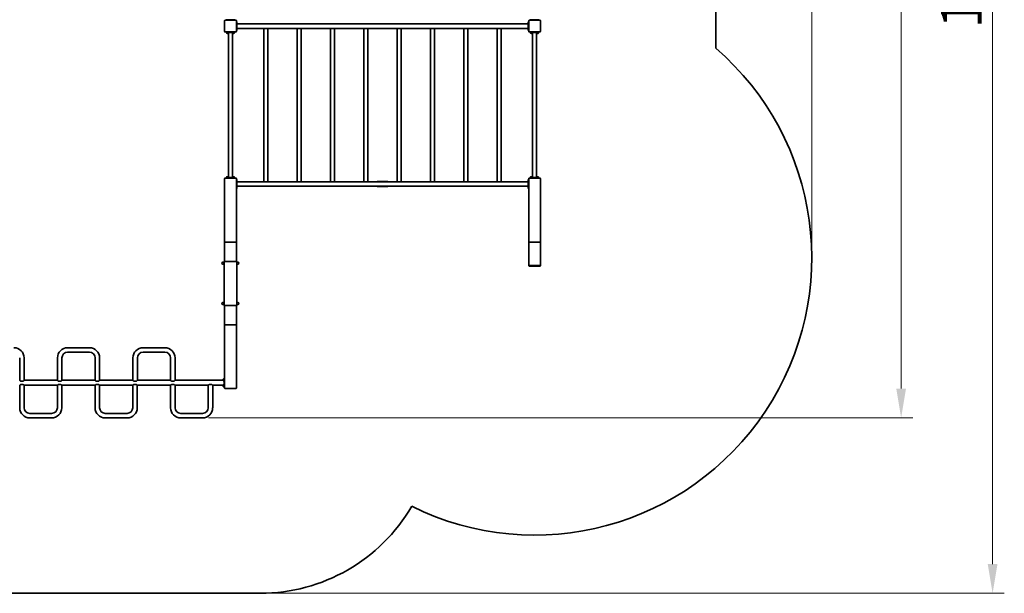
# Model space of a CAD drawing. Units: millimetres. Extents: x 32052 to 45022, y -560 to 17671.
# Drawn here: x 36603 to 45022, y -560 to 4345 of the extents above; entities that cross this region are included whole.
import ezdxf

# ---------------------------------------------------------------- set-up
doc = ezdxf.new("R2010")
doc.units = ezdxf.units.MM
doc.header["$LTSCALE"] = 100
doc.layers.add('Dimension (ISO)', color=161, linetype='Continuous', lineweight=18)
doc.layers.add('Visible (ISO)', color=7, linetype='Continuous', lineweight=35)
doc.styles.add('Label Text (ISO)', font='tahoma.ttf')
doc.dimstyles.new('Default (ISO)', dxfattribs={"dimscale": 100, "dimtxt": 3.5, "dimasz": 2.5, "dimexe": 1, "dimexo": 0.5, "dimgap": 0.762, "dimtad": 1, "dimtoh": 1, "dimrnd": 1e-08, "dimtxsty": 'Label Text (ISO)', "dimcen": 0.09, "dimdle": 10, "dimclrd": 256, "dimclre": 256, "dimclrt": 256, "dimadec": 0, "dimazin": 2, "dimtfac": 0.714286, "dimtmove": 0, "dimatfit": 3, "dimfxl": 0, "dimtolj": 1, "dimtzin": 0, "dimlwd": -1, "dimlwe": -1, "dimarcsym": 0})

# ---------------------------------------------------------------- blocks, each defined once
blk = doc.blocks.new('*D19')
at = {"layer": 'Defpoints', "color": 0}
for p in [(41141.2, 8923.7), (44139.4, 8923.7), (38165.8, 940.5)]:
    blk.add_point(p, dxfattribs=at)
at = {"layer": 'Dimension (ISO)'}
for p, q in [((41191.2, 8923.7), (44239.4, 8923.7)), ((44139.4, 1190.5), (44139.4, 8673.7)), ((38215.8, 940.5), (44239.4, 940.5))]:
    blk.add_line(p, q, dxfattribs=at)
for points in [[(44097.8, 8673.7), (44181.1, 8673.7), (44139.4, 8923.7)], [(44097.8, 1190.5), (44181.1, 1190.5), (44139.4, 940.5)]]:
    blk.add_solid(points, dxfattribs=at)
at = {"layer": 'Dimension (ISO)', "insert": (43697.3, 4926.4), "char_height": 350, "attachment_point": 2, "rotation": 90, "style": 'Label Text (ISO)'}
blk.add_mtext('\\A1;7983', dxfattribs=at)
blk = doc.blocks.new('*D20')
at = {"layer": 'Defpoints', "color": 0}
for p in [(41231.2, 10423.7), (38659.9, -559.5), (44921.7, -559.5)]:
    blk.add_point(p, dxfattribs=at)
at = {"layer": 'Dimension (ISO)'}
for p, q in [((41281.2, 10423.7), (45021.7, 10423.7)), ((44921.7, 10173.7), (44921.7, -309.5)), ((38709.9, -559.5), (45021.7, -559.5))]:
    blk.add_line(p, q, dxfattribs=at)
for points in [[(44880, 10173.7), (44963.3, 10173.7), (44921.7, 10423.7)], [(44880, -309.5), (44963.3, -309.5), (44921.7, -559.5)]]:
    blk.add_solid(points, dxfattribs=at)
at = {"layer": 'Dimension (ISO)', "insert": (44479.5, 4932.1), "char_height": 350, "attachment_point": 2, "rotation": 90, "style": 'Label Text (ISO)'}
blk.add_mtext('\\A1;10983', dxfattribs=at)
blk = doc.blocks.new('*D22')
at = {"layer": 'Defpoints', "color": 0}
for p in [(43375.3, 11709), (32189.8, 6179.4), (43375.3, 2309)]:
    blk.add_point(p, dxfattribs=at)
at = {"layer": 'Dimension (ISO)'}
for p, q in [((32189.8, 6229.4), (32189.8, 11809)), ((43375.3, 2359), (43375.3, 11809)), ((32439.8, 11709), (43125.3, 11709))]:
    blk.add_line(p, q, dxfattribs=at)
for points in [[(32439.8, 11750.7), (32439.8, 11667.4), (32189.8, 11709)], [(43125.3, 11750.7), (43125.3, 11667.4), (43375.3, 11709)]]:
    blk.add_solid(points, dxfattribs=at)
at = {"layer": 'Dimension (ISO)', "insert": (37782.6, 12151.2), "char_height": 350, "attachment_point": 2, "style": 'Label Text (ISO)'}
blk.add_mtext('\\A1;11186', dxfattribs=at)
blk = doc.blocks.new('88008_Street-workout-8')
at = {"layer": 'Visible (ISO)'}
for p, q in [((4133.2, 2304.4), (4133.2, -1138.5)), ((-66.9, -903), (-66.9, -997)), ((30.2, -900), (-63.8, -900)), ((-54.4, -895), (-44.4, -895)), ((-54.4, -895), (-54.4, -900)), ((10.6, -895), (-44.4, -895)), ((-0.9, -895), (-0.9, -892.8)), ((10.6, -895), (20.6, -895)), ((20.6, -900), (20.6, -895)), ((33.2, -997), (33.2, -903)), ((38.1, -912.5), (33.2, -912.5)), ((38.1, -912.5), (38.1, -922.5)), ((38.1, -977.5), (38.1, -922.5)), ((2533.2, -912.5), (2528.2, -912.5)), ((2528.2, -922.5), (2528.2, -912.5)), ((2528.2, -922.5), (2528.2, -977.5)), ((2533.2, -903), (2533.2, -997)), ((2630.2, -900), (2536.2, -900)), ((2545.7, -895), (2555.7, -895)), ((2545.7, -895), (2545.7, -900)), ((2610.7, -895), (2555.7, -895)), ((2610.7, -895), (2620.7, -895)), ((2620.7, -900), (2620.7, -895)), ((2633.2, -997), (2633.2, -903)), ((-63.8, -1000), (30.2, -1000)), ((-54.4, -1000), (-54.4, -1005)), ((-44.4, -1005), (-54.4, -1005)), ((-50.9, -1005.8), (-50.9, -1007.2)), ((-50.7, -1007.2), (-50.9, -1007.2)), ((-50.9, -1007.2), (-50.9, -1007.2)), ((-32.8, -1007.2), (-50.7, -1007.2)), ((-50.6, -1008.7), (-50.6, -1007.2)), ((-44.4, -1005), (10.6, -1005)), ((-33.1, -1008.7), (-33.1, -1007.2)), ((-32.8, -1005), (-32.8, -1007.2)), ((-0.9, -1005.8), (-0.9, -1007.2)), ((-0.7, -1007.2), (-0.9, -1007.2)), ((-0.9, -1007.2), (-0.9, -1007.2)), ((17.2, -1007.2), (-0.7, -1007.2)), ((-0.6, -1008.7), (-0.6, -1007.2)), ((20.6, -1005), (10.6, -1005)), ((16.9, -1008.7), (16.9, -1007.2)), ((17.2, -1005), (17.2, -1007.2)), ((20.6, -1005), (20.6, -1000)), ((33.2, -987.5), (38.1, -987.5)), ((2528.2, -931), (38.1, -931)), ((268.8, -969), (38.1, -969)), ((38.1, -977.5), (38.1, -987.5)), ((268.8, -969), (302.5, -969)), ((268.8, -969), (268.8, -2281)), ((553.8, -969), (302.5, -969)), ((302.5, -969), (302.5, -2281)), ((553.8, -969), (587.5, -969)), ((553.8, -969), (553.8, -2281)), ((838.8, -969), (587.5, -969)), ((587.5, -969), (587.5, -2281)), ((838.8, -969), (872.5, -969)), ((838.8, -969), (838.8, -2281)), ((1123.8, -969), (872.5, -969)), ((872.5, -969), (872.5, -2281)), ((1123.8, -969), (1157.5, -969)), ((1123.8, -969), (1123.8, -2281)), ((1408.8, -969), (1157.5, -969)), ((1157.5, -969), (1157.5, -2281)), ((1408.8, -969), (1442.5, -969)), ((1408.8, -969), (1408.8, -2281)), ((1693.8, -969), (1442.5, -969)), ((1442.5, -969), (1442.5, -2281)), ((1693.8, -969), (1727.5, -969)), ((1693.8, -969), (1693.8, -2281)), ((1978.8, -969), (1727.5, -969)), ((1727.5, -969), (1727.5, -2281)), ((1978.8, -969), (2012.5, -969)), ((1978.8, -969), (1978.8, -2281)), ((2263.8, -969), (2012.5, -969)), ((2012.5, -969), (2012.5, -2281)), ((2263.8, -969), (2297.5, -969)), ((2263.8, -969), (2263.8, -2281)), ((2528.2, -969), (2297.5, -969)), ((2297.5, -969), (2297.5, -2281)), ((2528.2, -987.5), (2528.2, -977.5)), ((2528.2, -987.5), (2533.2, -987.5)), ((2536.2, -1000), (2630.2, -1000)), ((2543.2, -1000), (2543.2, -1005)), ((2553.2, -1005), (2543.2, -1005)), ((2549.1, -1005.8), (2549.1, -1007.2)), ((2549.3, -1007.2), (2549.1, -1007.2)), ((2549.1, -1007.2), (2549.1, -1007.2)), ((2567.2, -1007.2), (2549.3, -1007.2)), ((2549.4, -1008.7), (2549.4, -1007.2)), ((2553.2, -1005), (2613.2, -1005)), ((2566.9, -1008.7), (2566.9, -1007.2)), ((2567.2, -1005), (2567.2, -1007.2)), ((2599.1, -1005.8), (2599.1, -1007.2)), ((2599.3, -1007.2), (2599.1, -1007.2)), ((2599.1, -1007.2), (2599.1, -1007.2)), ((2617.2, -1007.2), (2599.3, -1007.2)), ((2599.4, -1008.7), (2599.4, -1007.2)), ((2623.2, -1005), (2613.2, -1005)), ((2616.9, -1008.7), (2616.9, -1007.2)), ((2617.2, -1005), (2617.2, -1007.2)), ((2623.2, -1005), (2623.2, -1000)), ((-37.2, -1012.7), (-46.6, -1012.7)), ((-33.7, -1010.8), (-33.7, -2239.2)), ((0, -1010.8), (0, -2239.2)), ((12.9, -1012.7), (3.5, -1012.7)), ((2562.9, -1012.7), (2553.5, -1012.7)), ((2566.3, -1010.8), (2566.3, -2239.2)), ((2600, -1010.8), (2600, -2239.2)), ((2612.9, -1012.7), (2603.5, -1012.7)), ((-66.9, -2255), (-66.9, -2798.7)), ((-61.9, -2250), (28.1, -2250)), ((28.1, -2250), (-61.9, -2250)), ((-54.4, -2245), (-44.4, -2245)), ((-54.4, -2245), (-54.4, -2250)), ((-50.9, -2242.8), (-33, -2242.8)), ((-50.9, -2245), (-50.9, -2242.8)), ((-50.6, -2241.4), (-50.6, -2242.8)), ((-46.6, -2237.3), (-37.2, -2237.3)), ((10.6, -2245), (-44.4, -2245)), ((-33.1, -2241.4), (-33.1, -2242.8)), ((-33, -2242.8), (-32.8, -2242.8)), ((-32.8, -2242.8), (-32.8, -2242.8)), ((-32.8, -2244.2), (-32.8, -2242.8)), ((-0.9, -2242.8), (17, -2242.8)), ((-0.9, -2245), (-0.9, -2242.8)), ((-0.6, -2241.4), (-0.6, -2242.8)), ((3.5, -2237.3), (12.9, -2237.3)), ((10.6, -2245), (20.6, -2245)), ((16.9, -2241.4), (16.9, -2242.8)), ((17, -2242.8), (17.2, -2242.8)), ((17.2, -2242.8), (17.2, -2242.8)), ((17.2, -2244.2), (17.2, -2242.8)), ((20.6, -2250), (20.6, -2245)), ((33.2, -2798.7), (33.2, -2255)), ((38.1, -2262.5), (33.2, -2262.5)), ((38.1, -2262.5), (38.1, -2272.5)), ((38.1, -2327.5), (38.1, -2272.5)), ((2533.2, -2262.5), (2528.2, -2262.5)), ((2528.2, -2272.5), (2528.2, -2262.5)), ((2528.2, -2272.5), (2528.2, -2327.5)), ((2533.2, -2255), (2533.2, -2798.7)), ((2628.2, -2250), (2538.2, -2250)), ((2538.2, -2250), (2628.2, -2250)), ((2543.2, -2245), (2553.2, -2245)), ((2543.2, -2245), (2543.2, -2250)), ((2549.1, -2242.8), (2567, -2242.8)), ((2549.1, -2245), (2549.1, -2242.8)), ((2549.4, -2241.4), (2549.4, -2242.8)), ((2613.2, -2245), (2553.2, -2245)), ((2553.5, -2237.3), (2562.9, -2237.3)), ((2566.9, -2241.4), (2566.9, -2242.8)), ((2567, -2242.8), (2567.2, -2242.8)), ((2567.2, -2242.8), (2567.2, -2242.8)), ((2567.2, -2244.2), (2567.2, -2242.8)), ((2599.1, -2242.8), (2617, -2242.8)), ((2599.1, -2245), (2599.1, -2242.8)), ((2599.4, -2241.4), (2599.4, -2242.8)), ((2603.5, -2237.3), (2612.9, -2237.3)), ((2613.2, -2245), (2623.2, -2245)), ((2616.9, -2241.4), (2616.9, -2242.8)), ((2617, -2242.8), (2617.2, -2242.8)), ((2617.2, -2242.8), (2617.2, -2242.8)), ((2617.2, -2244.2), (2617.2, -2242.8)), ((2623.2, -2250), (2623.2, -2245)), ((2633.2, -2798.7), (2633.2, -2255)), ((33.2, -2337.5), (38.1, -2337.5)), ((268.8, -2281), (38.1, -2281)), ((2528.2, -2319), (38.1, -2319)), ((38.1, -2327.5), (38.1, -2337.5)), ((302.5, -2281), (268.8, -2281)), ((553.8, -2281), (302.5, -2281)), ((587.5, -2281), (553.8, -2281)), ((838.8, -2281), (587.5, -2281)), ((872.5, -2281), (838.8, -2281)), ((1123.8, -2281), (872.5, -2281)), ((1157.5, -2281), (1123.8, -2281)), ((1408.8, -2281), (1157.5, -2281)), ((1243.2, -2279.1), (1323.2, -2279.1)), ((1323.2, -2320.9), (1243.2, -2320.9)), ((1442.5, -2281), (1408.8, -2281)), ((1693.8, -2281), (1442.5, -2281)), ((1727.5, -2281), (1693.8, -2281)), ((1978.8, -2281), (1727.5, -2281)), ((2012.5, -2281), (1978.8, -2281)), ((2263.8, -2281), (2012.5, -2281)), ((2297.5, -2281), (2263.8, -2281)), ((2528.2, -2281), (2297.5, -2281)), ((2528.2, -2337.5), (2528.2, -2327.5)), ((2528.2, -2337.5), (2533.2, -2337.5)), ((-66.9, -2798.7), (-66.9, -2962.5)), ((-61.9, -2796.4), (28.1, -2796.4)), ((28.1, -2796.4), (-61.9, -2796.4)), ((33.2, -2962.5), (33.2, -2798.7)), ((2533.2, -2798.7), (2533.2, -2996.4)), ((2538.2, -2796.4), (2628.2, -2796.4)), ((2628.2, -2796.4), (2538.2, -2796.4)), ((2633.2, -2996.4), (2633.2, -2798.7)), ((-81.7, -2968.7), (-73.4, -2968.7)), ((-81.7, -2986.3), (-73.4, -2986.3)), ((-73.4, -2968.7), (-73.4, -2986.3)), ((-71.8, -2969.5), (-73.4, -2969.5)), ((-71.8, -2985.5), (-73.4, -2985.5)), ((-65.8, -2962.5), (-71.8, -2962.5)), ((-71.8, -2962.5), (-71.8, -3337.5)), ((-65.8, -2962.5), (30.2, -2962.5)), ((36.2, -2962.5), (30.2, -2962.5)), ((36.2, -2962.5), (36.2, -3337.5)), ((37.8, -2969.5), (36.2, -2969.5)), ((37.8, -2985.5), (36.2, -2985.5)), ((37.8, -2986.3), (37.8, -2968.7)), ((46, -2968.7), (37.8, -2968.7)), ((46, -2986.3), (37.8, -2986.3)), ((2533.2, -2996.4), (2536.2, -2996.4)), ((2533.2, -2996.4), (2533.2, -2998.4)), ((2536.2, -2996.4), (2630.2, -2996.4)), ((2536.2, -3001.4), (2630.2, -3001.4)), ((2538.2, -2996.4), (2628.2, -2996.4)), ((2630.2, -2996.4), (2633.2, -2996.4)), ((2633.2, -2998.4), (2633.2, -2996.4)), ((-81.7, -3313.7), (-73.4, -3313.7)), ((-81.7, -3331.3), (-73.4, -3331.3)), ((-73.4, -3313.7), (-73.4, -3331.3)), ((-71.8, -3314.5), (-73.4, -3314.5)), ((-71.8, -3330.5), (-73.4, -3330.5)), ((-65.8, -3337.5), (-71.8, -3337.5)), ((-66.9, -3337.5), (-66.9, -3501.3)), ((-65.8, -3337.5), (30.2, -3337.5)), ((36.2, -3337.5), (30.2, -3337.5)), ((33.2, -3501.3), (33.2, -3337.5)), ((37.8, -3314.5), (36.2, -3314.5)), ((37.8, -3330.5), (36.2, -3330.5)), ((37.8, -3331.3), (37.8, -3313.7)), ((46, -3313.7), (37.8, -3313.7)), ((46, -3331.3), (37.8, -3331.3)), ((-66.9, -3501.3), (-66.9, -4045)), ((28.1, -3503.6), (-61.9, -3503.6)), ((-61.9, -3503.6), (28.1, -3503.6)), ((33.2, -4045), (33.2, -3501.3)), ((-1409.4, -3700.1), (-1223.4, -3700.1)), ((-764.4, -3700.1), (-578.4, -3700.1)), ((-1819.4, -3787.1), (-1819.4, -3978.8)), ((-1781.4, -3787.1), (-1781.4, -3978.8)), ((-1496.4, -3978.8), (-1496.4, -3787.1)), ((-1458.4, -3978.8), (-1458.4, -3787.1)), ((-1409.4, -3738.1), (-1223.4, -3738.1)), ((-1174.4, -3787.1), (-1174.4, -3978.8)), ((-1136.4, -3787.1), (-1136.4, -3978.8)), ((-851.4, -3978.8), (-851.4, -3787.1)), ((-813.4, -3978.8), (-813.4, -3787.1)), ((-764.4, -3738.1), (-578.4, -3738.1)), ((-529.4, -3787.1), (-529.4, -3978.8)), ((-491.4, -3787.1), (-491.4, -3978.8)), ((-1819.4, -4021.2), (-1819.4, -4212.9)), ((-1790.8, -3986.6), (-1809.9, -3986.6)), ((-1809.9, -4013.4), (-1790.8, -4013.4)), ((-1781.4, -3978.8), (-1496.4, -3978.8)), ((-1781.4, -4021.2), (-1497.4, -4021.2)), ((-1781.4, -4021.2), (-1781.4, -4212.9)), ((-1497.4, -4212.9), (-1497.4, -4021.2)), ((-1487.9, -4013.4), (-1468.8, -4013.4)), ((-1467.8, -3986.6), (-1486.9, -3986.6)), ((-1459.4, -4021.2), (-1174.4, -4021.2)), ((-1459.4, -4212.9), (-1459.4, -4021.2)), ((-1458.4, -3978.8), (-1174.4, -3978.8)), ((-1174.4, -4021.2), (-1174.4, -4212.9)), ((-1145.8, -3986.6), (-1164.9, -3986.6)), ((-1164.9, -4013.4), (-1145.8, -4013.4)), ((-1136.4, -3978.8), (-851.4, -3978.8)), ((-1136.4, -4021.2), (-852.4, -4021.2)), ((-1136.4, -4021.2), (-1136.4, -4212.9)), ((-852.4, -4212.9), (-852.4, -4021.2)), ((-842.9, -4013.4), (-823.8, -4013.4)), ((-822.8, -3986.6), (-841.9, -3986.6)), ((-814.4, -4021.2), (-529.4, -4021.2)), ((-814.4, -4212.9), (-814.4, -4021.2)), ((-813.4, -3978.8), (-529.4, -3978.8)), ((-529.4, -4021.2), (-529.4, -4212.9)), ((-500.8, -3986.6), (-519.9, -3986.6)), ((-519.9, -4013.4), (-500.8, -4013.4)), ((-491.4, -4021.2), (-491.4, -4212.9)), ((-491.4, -3978.8), (-79.5, -3978.8)), ((-491.4, -4021.2), (-207.3, -4021.2)), ((-207.3, -4212.9), (-207.3, -4021.2)), ((-197.9, -4013.4), (-178.8, -4013.4)), ((-169.3, -4021.2), (-79.5, -4021.2)), ((-169.3, -4212.9), (-169.3, -4021.2)), ((-79.5, -3979.7), (-79.5, -3970.3)), ((-79.5, -4029.7), (-79.5, -4020.3)), ((-75.5, -3966.3), (-74, -3966.3)), ((-75.5, -3983.8), (-74, -3983.8)), ((-75.5, -4016.3), (-74, -4016.3)), ((-75.5, -4033.8), (-74, -4033.8)), ((-74, -3966.1), (-74, -3966)), ((-74, -3966), (-74, -3966)), ((-72.6, -3966), (-74, -3966)), ((-74, -3984.1), (-74, -3966.1)), ((-71.8, -3984.1), (-74, -3984.1)), ((-74, -4016.1), (-74, -4016)), ((-74, -4016), (-74, -4016)), ((-72.6, -4016), (-74, -4016)), ((-74, -4034.1), (-74, -4016.1)), ((-71.8, -4034.1), (-74, -4034.1)), ((-66.9, -3962.5), (-71.8, -3962.5)), ((-71.8, -3972.5), (-71.8, -3962.5)), ((-71.8, -3972.5), (-71.8, -4027.5)), ((-71.8, -4037.5), (-71.8, -4027.5)), ((-71.8, -4037.5), (-66.9, -4037.5)), ((-61.9, -4050), (28.1, -4050)), ((28.1, -4050), (-61.9, -4050)), ((-1732.4, -4261.9), (-1546.4, -4261.9)), ((-1087.4, -4261.9), (-901.4, -4261.9)), ((-442.4, -4261.9), (-256.4, -4261.9)), ((-1732.4, -4299.9), (-1546.4, -4299.9)), ((-1087.4, -4299.9), (-901.4, -4299.9)), ((-442.4, -4299.9), (-256.4, -4299.9)), ((237.7, -5799.9), (-2663.9, -5799.9))]:
    blk.add_line(p, q, dxfattribs=at)
for centre, radius, start, end in [((-63.8, -903), 3, 90, 180), ((30.2, -903), 3, 0, 90), ((2536.2, -903), 3, 90, 180), ((2630.2, -903), 3, 0, 90), ((-63.8, -997), 3, 180, 270), ((-46.6, -1008.7), 4.05, 180, 270), ((-37.2, -1008.7), 4.05, 270, 0), ((3.5, -1008.7), 4.05, 180, 270), ((12.9, -1008.7), 4.05, 270, 0), ((30.2, -997), 3, 270, 0), ((2536.2, -997), 3, 180, 270), ((2553.5, -1008.7), 4.05, 180, 270), ((2562.9, -1008.7), 4.05, 270, 0), ((2603.5, -1008.7), 4.05, 180, 270), ((2612.9, -1008.7), 4.05, 270, 0), ((2630.2, -997), 3, 270, 0), ((2583.2, -2931.4), 2370, 243.70212, 49.15549), ((-61.9, -2255), 5, 90, 180), ((-61.9, -2255), 5, 90, 180), ((-46.6, -2241.4), 4.05, 90, 180), ((-37.2, -2241.4), 4.05, 0, 90), ((3.5, -2241.4), 4.05, 90, 180), ((12.9, -2241.4), 4.05, 0, 90), ((28.1, -2255), 5, 0, 90), ((28.1, -2255), 5, 0, 90), ((2538.2, -2255), 5, 90, 180), ((2538.2, -2255), 5, 90, 180), ((2553.5, -2241.4), 4.05, 90, 180), ((2562.9, -2241.4), 4.05, 0, 90), ((2603.5, -2241.4), 4.05, 90, 180), ((2612.9, -2241.4), 4.05, 0, 90), ((2628.2, -2255), 5, 0, 90), ((2628.2, -2255), 5, 0, 90), ((-81.9, -2977.5), 8, 94.73974, 265.26026), ((-82.6, -2969), 0.5, 274.73974, 350.00932), ((-82.6, -2986), 0.5, 9.99068, 85.26026), ((-81.7, -2969.2), 0.5, 90, 170.00932), ((-81.7, -2985.8), 0.5, 189.99068, 270), ((46, -2969.2), 0.5, 9.99068, 90), ((46, -2985.8), 0.5, 270, 350.00932), ((47, -2969), 0.5, 189.99068, 265.26026), ((47, -2986), 0.5, 94.73974, 170.00932), ((46.2, -2977.5), 8, 274.73974, 85.26026), ((2536.2, -2998.4), 3, 180, 270), ((2630.2, -2998.4), 3, 270, 0), ((-81.9, -3322.5), 8, 94.73974, 265.26026), ((-82.6, -3314), 0.5, 274.73974, 350.00932), ((-82.6, -3331), 0.5, 9.99068, 85.26026), ((-81.7, -3314.2), 0.5, 90, 170.00932), ((-81.7, -3330.8), 0.5, 189.99068, 270), ((46, -3314.2), 0.5, 9.99068, 90), ((46, -3330.8), 0.5, 270, 350.00932), ((47, -3314), 0.5, 189.99068, 265.26026), ((47, -3331), 0.5, 94.73974, 170.00932), ((46.2, -3322.5), 8, 274.73974, 85.26026), ((-1868.4, -3787.1), 87, 0, 90), ((-1409.4, -3787.1), 87, 90, 180), ((-1223.4, -3787.1), 87, 0, 90), ((-764.4, -3787.1), 87, 90, 180), ((-578.4, -3787.1), 87, 0, 90), ((-1409.4, -3787.1), 49, 90, 180), ((-1223.4, -3787.1), 49, 0, 90), ((-764.4, -3787.1), 49, 90, 180), ((-578.4, -3787.1), 49, 0, 90), ((-75.5, -3970.3), 4.05, 90, 180), ((-75.5, -3979.7), 4.05, 180, 270), ((-75.5, -4020.3), 4.05, 90, 180), ((-75.5, -4029.7), 4.05, 180, 270), ((-61.9, -4045), 5, 180, 270), ((-61.9, -4045), 5, 180, 270), ((28.1, -4045), 5, 270, 0), ((28.1, -4045), 5, 270, 0), ((-1732.4, -4212.9), 87, 180, 270), ((-1732.4, -4212.9), 49, 180, 270), ((-1546.4, -4212.9), 87, 270, 0), ((-1546.4, -4212.9), 49, 270, 0), ((-1087.4, -4212.9), 87, 180, 270), ((-1087.4, -4212.9), 49, 180, 270), ((-901.4, -4212.9), 87, 270, 0), ((-901.4, -4212.9), 49, 270, 0), ((-442.4, -4212.9), 87, 180, 270), ((-442.4, -4212.9), 49, 180, 270), ((-256.4, -4212.9), 87, 270, 0), ((-256.4, -4212.9), 49, 270, 0), ((237.7, -4299.9), 1500, 270, 329.72851)]:
    blk.add_arc(centre, radius, start, end, dxfattribs=at)
for centre, major_axis, ratio, start_param, end_param in [((8.1, -894.2), (0, -15.7), 0.57735, 1.522158, 1.662657), ((-41.8, -1004.2), (0, 15.7), 0.57735, 1.619434, 1.760909), ((-41.8, -1005.8), (0, 15.7), 0.57735, 1.522158, 1.662657), ((8.1, -1004.2), (0, 15.7), 0.57735, 1.619434, 1.760909), ((8.1, -1005.8), (0, 15.7), 0.57735, 1.522158, 1.662657), ((2558.2, -1004.2), (0, 15.7), 0.57735, 1.619434, 1.760909), ((2558.2, -1005.8), (0, 15.7), 0.57735, 1.522158, 1.662657), ((2608.2, -1004.2), (0, 15.7), 0.57735, 1.619434, 1.760909), ((2608.2, -1005.8), (0, 15.7), 0.57735, 1.522158, 1.662657), ((-41.8, -2245.8), (0, -15.7), 0.57735, 1.619434, 1.760909), ((-41.8, -2244.2), (0, -15.7), 0.57735, 1.522158, 1.662657), ((8.1, -2245.8), (0, -15.7), 0.57735, 1.619434, 1.760909), ((8.1, -2244.2), (0, -15.7), 0.57735, 1.522158, 1.662657), ((2558.2, -2245.8), (0, -15.7), 0.57735, 1.619434, 1.760909), ((2558.2, -2244.2), (0, -15.7), 0.57735, 1.522158, 1.662657), ((2608.2, -2245.8), (0, -15.7), 0.57735, 1.619434, 1.760909), ((2608.2, -2244.2), (0, -15.7), 0.57735, 1.522158, 1.662657), ((-61.9, -2798.7), (5, 0), 0.466308, 1.570796, 3.141593), ((-61.9, -2798.7), (-5, 0), 0.466308, 4.712389, 6.283185), ((28.1, -2798.7), (5, 0), 0.466308, 0, 1.570796), ((28.1, -2798.7), (-5, 0), 0.466308, 3.141593, 4.712389), ((2538.2, -2798.7), (5, 0), 0.466308, 1.570796, 3.141593), ((2538.2, -2798.7), (-5, 0), 0.466308, 4.712389, 6.283185), ((2628.2, -2798.7), (5, 0), 0.466308, 0, 1.570796), ((2628.2, -2798.7), (-5, 0), 0.466308, 3.141593, 4.712389), ((-61.9, -3501.3), (-5, 0), 0.466308, 0, 1.570796), ((-61.9, -3501.3), (5, 0), 0.466308, 3.141593, 4.712389), ((28.1, -3501.3), (-5, 0), 0.466308, 1.570796, 3.141593), ((28.1, -3501.3), (5, 0), 0.466308, 4.712389, 6.283185), ((-72.6, -3975), (15.7, 0), 0.57735, 1.522158, 1.662657), ((-71.1, -3975), (15.7, 0), 0.57735, 1.619434, 1.760909), ((-72.6, -4025), (15.7, 0), 0.57735, 1.522158, 1.662657), ((-71.1, -4025), (15.7, 0), 0.57735, 1.619434, 1.760909)]:
    blk.add_ellipse(centre, major_axis=major_axis, ratio=ratio, start_param=start_param, end_param=end_param, dxfattribs=at)
for points, knots in [([(1243.2, -2279.1), (1241.9, -2279.1), (1240.6, -2279.2), (1238.1, -2279.7), (1237, -2280.2), (1235.9, -2280.8), (1235.8, -2280.9), (1235.6, -2281)], [6.5599927, 6.5599927, 6.5599927, 6.5599927, 6.9371157, 6.9371157, 7.3142386, 7.3142386, 7.3798198, 7.3798198, 7.3798198, 7.3798198]), ([(1235.6, -2319), (1236.2, -2319.4), (1236.9, -2319.8), (1238.4, -2320.3), (1239.3, -2320.5), (1241.2, -2320.8), (1242.2, -2320.9), (1243.2, -2320.9)], [5.7066431, 5.7066431, 5.7066431, 5.7066431, 5.957419, 5.957419, 6.2370489, 6.2370489, 6.5166789, 6.5166789, 6.5166789, 6.5166789]), ([(1330.7, -2281), (1330.1, -2280.6), (1329.4, -2280.2), (1327.9, -2279.7), (1327, -2279.5), (1325.1, -2279.2), (1324.1, -2279.1), (1323.2, -2279.1)], [2.4483037, 2.4483037, 2.4483037, 2.4483037, 2.6990795, 2.6990795, 2.9787095, 2.9787095, 3.2583395, 3.2583395, 3.2583395, 3.2583395]), ([(1323.2, -2320.9), (1324.4, -2320.9), (1325.7, -2320.8), (1328.2, -2320.3), (1329.3, -2319.8), (1330.4, -2319.2), (1330.5, -2319.1), (1330.7, -2319)], [3.2787017, 3.2787017, 3.2787017, 3.2787017, 3.6558246, 3.6558246, 4.0329476, 4.0329476, 4.0985287, 4.0985287, 4.0985287, 4.0985287]), ([(-1819.4, -3978.8), (-1819.4, -3978.8), (-1819.2, -3978.9), (-1818.7, -3979.4), (-1818.3, -3979.7), (-1817.3, -3980.6), (-1816.7, -3981.1), (-1815.3, -3982.3), (-1814.6, -3983), (-1812.9, -3984.3), (-1812, -3985), (-1810.7, -3986), (-1810.3, -3986.3), (-1809.9, -3986.6)], [3.187119, 3.187119, 3.187119, 3.187119, 3.57115, 3.57115, 3.955181, 3.955181, 4.339212, 4.339212, 4.723243, 4.723243, 5.135992, 5.135992, 5.2773, 5.2773, 5.2773, 5.2773]), ([(-1809.9, -4013.4), (-1810.3, -4013.7), (-1810.7, -4014), (-1812, -4015), (-1812.9, -4015.7), (-1814.6, -4017), (-1815.3, -4017.7), (-1816.7, -4018.9), (-1817.3, -4019.4), (-1818.3, -4020.3), (-1818.7, -4020.6), (-1819.2, -4021.1), (-1819.4, -4021.2), (-1819.4, -4021.2)], [7.471177, 7.471177, 7.471177, 7.471177, 7.612486, 7.612486, 8.025235, 8.025235, 8.409266, 8.409266, 8.793297, 8.793297, 9.177327, 9.177327, 9.561358, 9.561358, 9.561358, 9.561358]), ([(-1790.8, -3986.6), (-1790.4, -3986.3), (-1790, -3986), (-1788.7, -3985), (-1787.8, -3984.3), (-1786.1, -3983), (-1785.4, -3982.3), (-1784, -3981.1), (-1783.4, -3980.6), (-1782.4, -3979.7), (-1782, -3979.4), (-1781.5, -3978.9), (-1781.4, -3978.8), (-1781.4, -3978.8)], [7.471177, 7.471177, 7.471177, 7.471177, 7.612486, 7.612486, 8.025235, 8.025235, 8.409266, 8.409266, 8.793297, 8.793297, 9.177327, 9.177327, 9.561358, 9.561358, 9.561358, 9.561358]), ([(-1781.4, -4021.2), (-1781.4, -4021.2), (-1781.5, -4021.1), (-1782, -4020.6), (-1782.4, -4020.3), (-1783.4, -4019.4), (-1784, -4018.9), (-1785.4, -4017.7), (-1786.1, -4017), (-1787.8, -4015.7), (-1788.7, -4015), (-1790, -4014), (-1790.4, -4013.7), (-1790.8, -4013.4)], [3.187119, 3.187119, 3.187119, 3.187119, 3.57115, 3.57115, 3.955181, 3.955181, 4.339212, 4.339212, 4.723243, 4.723243, 5.135992, 5.135992, 5.2773, 5.2773, 5.2773, 5.2773]), ([(-1487.9, -4013.4), (-1488.3, -4013.7), (-1488.7, -4014), (-1490, -4015), (-1490.9, -4015.7), (-1492.6, -4017), (-1493.3, -4017.7), (-1494.7, -4018.9), (-1495.3, -4019.4), (-1496.3, -4020.3), (-1496.7, -4020.6), (-1497.2, -4021.1), (-1497.4, -4021.2), (-1497.4, -4021.2)], [1.096939, 1.096939, 1.096939, 1.096939, 1.238247, 1.238247, 1.650996, 1.650996, 2.035027, 2.035027, 2.419058, 2.419058, 2.803089, 2.803089, 3.187119, 3.187119, 3.187119, 3.187119]), ([(-1496.4, -3978.8), (-1496.4, -3978.8), (-1496.2, -3978.9), (-1495.7, -3979.4), (-1495.3, -3979.7), (-1494.3, -3980.6), (-1493.7, -3981.1), (-1492.3, -3982.3), (-1491.6, -3983), (-1489.9, -3984.3), (-1489, -3985), (-1487.7, -3986), (-1487.3, -3986.3), (-1486.9, -3986.6)], [9.561358, 9.561358, 9.561358, 9.561358, 9.945389, 9.945389, 10.32942, 10.32942, 10.713451, 10.713451, 11.097481, 11.097481, 11.51023, 11.51023, 11.651539, 11.651539, 11.651539, 11.651539]), ([(-1459.4, -4021.2), (-1459.4, -4021.2), (-1459.5, -4021.1), (-1460, -4020.6), (-1460.4, -4020.3), (-1461.4, -4019.4), (-1462, -4018.9), (-1463.4, -4017.7), (-1464.1, -4017), (-1465.8, -4015.7), (-1466.7, -4015), (-1468, -4014), (-1468.4, -4013.7), (-1468.8, -4013.4)], [9.561358, 9.561358, 9.561358, 9.561358, 9.945389, 9.945389, 10.32942, 10.32942, 10.713451, 10.713451, 11.097481, 11.097481, 11.51023, 11.51023, 11.651539, 11.651539, 11.651539, 11.651539]), ([(-1467.8, -3986.6), (-1467.4, -3986.3), (-1467, -3986), (-1465.7, -3985), (-1464.8, -3984.3), (-1463.1, -3983), (-1462.4, -3982.3), (-1461, -3981.1), (-1460.4, -3980.6), (-1459.4, -3979.7), (-1459, -3979.4), (-1458.5, -3978.9), (-1458.4, -3978.8), (-1458.4, -3978.8)], [1.096939, 1.096939, 1.096939, 1.096939, 1.238247, 1.238247, 1.650996, 1.650996, 2.035027, 2.035027, 2.419058, 2.419058, 2.803089, 2.803089, 3.187119, 3.187119, 3.187119, 3.187119]), ([(-1174.4, -3978.8), (-1174.4, -3978.8), (-1174.2, -3978.9), (-1173.7, -3979.4), (-1173.3, -3979.7), (-1172.3, -3980.6), (-1171.7, -3981.1), (-1170.3, -3982.3), (-1169.6, -3983), (-1167.9, -3984.3), (-1167, -3985), (-1165.7, -3986), (-1165.3, -3986.3), (-1164.9, -3986.6)], [3.187119, 3.187119, 3.187119, 3.187119, 3.57115, 3.57115, 3.955181, 3.955181, 4.339212, 4.339212, 4.723243, 4.723243, 5.135992, 5.135992, 5.2773, 5.2773, 5.2773, 5.2773]), ([(-1164.9, -4013.4), (-1165.3, -4013.7), (-1165.7, -4014), (-1167, -4015), (-1167.9, -4015.7), (-1169.6, -4017), (-1170.3, -4017.7), (-1171.7, -4018.9), (-1172.3, -4019.4), (-1173.3, -4020.3), (-1173.7, -4020.6), (-1174.2, -4021.1), (-1174.4, -4021.2), (-1174.4, -4021.2)], [7.471177, 7.471177, 7.471177, 7.471177, 7.612486, 7.612486, 8.025235, 8.025235, 8.409266, 8.409266, 8.793297, 8.793297, 9.177327, 9.177327, 9.561358, 9.561358, 9.561358, 9.561358]), ([(-1145.8, -3986.6), (-1145.4, -3986.3), (-1145, -3986), (-1143.7, -3985), (-1142.8, -3984.3), (-1141.1, -3983), (-1140.4, -3982.3), (-1139, -3981.1), (-1138.4, -3980.6), (-1137.4, -3979.7), (-1137, -3979.4), (-1136.5, -3978.9), (-1136.4, -3978.8), (-1136.4, -3978.8)], [7.471177, 7.471177, 7.471177, 7.471177, 7.612486, 7.612486, 8.025235, 8.025235, 8.409266, 8.409266, 8.793297, 8.793297, 9.177327, 9.177327, 9.561358, 9.561358, 9.561358, 9.561358]), ([(-1136.4, -4021.2), (-1136.4, -4021.2), (-1136.5, -4021.1), (-1137, -4020.6), (-1137.4, -4020.3), (-1138.4, -4019.4), (-1139, -4018.9), (-1140.4, -4017.7), (-1141.1, -4017), (-1142.8, -4015.7), (-1143.7, -4015), (-1145, -4014), (-1145.4, -4013.7), (-1145.8, -4013.4)], [3.187119, 3.187119, 3.187119, 3.187119, 3.57115, 3.57115, 3.955181, 3.955181, 4.339212, 4.339212, 4.723243, 4.723243, 5.135992, 5.135992, 5.2773, 5.2773, 5.2773, 5.2773]), ([(-842.9, -4013.4), (-843.3, -4013.7), (-843.7, -4014), (-845, -4015), (-845.9, -4015.7), (-847.6, -4017), (-848.3, -4017.7), (-849.7, -4018.9), (-850.3, -4019.4), (-851.3, -4020.3), (-851.7, -4020.6), (-852.2, -4021.1), (-852.4, -4021.2), (-852.4, -4021.2)], [1.096939, 1.096939, 1.096939, 1.096939, 1.238247, 1.238247, 1.650996, 1.650996, 2.035027, 2.035027, 2.419058, 2.419058, 2.803089, 2.803089, 3.187119, 3.187119, 3.187119, 3.187119]), ([(-851.4, -3978.8), (-851.4, -3978.8), (-851.2, -3978.9), (-850.7, -3979.4), (-850.3, -3979.7), (-849.3, -3980.6), (-848.7, -3981.1), (-847.3, -3982.3), (-846.6, -3983), (-844.9, -3984.3), (-844, -3985), (-842.7, -3986), (-842.3, -3986.3), (-841.9, -3986.6)], [9.561358, 9.561358, 9.561358, 9.561358, 9.945389, 9.945389, 10.32942, 10.32942, 10.713451, 10.713451, 11.097481, 11.097481, 11.51023, 11.51023, 11.651539, 11.651539, 11.651539, 11.651539]), ([(-814.4, -4021.2), (-814.4, -4021.2), (-814.5, -4021.1), (-815, -4020.6), (-815.4, -4020.3), (-816.4, -4019.4), (-817, -4018.9), (-818.4, -4017.7), (-819.1, -4017), (-820.8, -4015.7), (-821.7, -4015), (-823, -4014), (-823.4, -4013.7), (-823.8, -4013.4)], [9.561358, 9.561358, 9.561358, 9.561358, 9.945389, 9.945389, 10.32942, 10.32942, 10.713451, 10.713451, 11.097481, 11.097481, 11.51023, 11.51023, 11.651539, 11.651539, 11.651539, 11.651539]), ([(-822.8, -3986.6), (-822.4, -3986.3), (-822, -3986), (-820.7, -3985), (-819.8, -3984.3), (-818.1, -3983), (-817.4, -3982.3), (-816, -3981.1), (-815.4, -3980.6), (-814.4, -3979.7), (-814, -3979.4), (-813.5, -3978.9), (-813.4, -3978.8), (-813.4, -3978.8)], [1.096939, 1.096939, 1.096939, 1.096939, 1.238247, 1.238247, 1.650996, 1.650996, 2.035027, 2.035027, 2.419058, 2.419058, 2.803089, 2.803089, 3.187119, 3.187119, 3.187119, 3.187119]), ([(-519.9, -4013.4), (-520.3, -4013.7), (-520.7, -4014), (-522, -4015), (-522.9, -4015.7), (-524.6, -4017), (-525.3, -4017.7), (-526.7, -4018.9), (-527.3, -4019.4), (-528.3, -4020.3), (-528.7, -4020.6), (-529.2, -4021.1), (-529.4, -4021.2), (-529.4, -4021.2)], [7.471177, 7.471177, 7.471177, 7.471177, 7.612486, 7.612486, 8.025235, 8.025235, 8.409266, 8.409266, 8.793297, 8.793297, 9.177327, 9.177327, 9.561358, 9.561358, 9.561358, 9.561358]), ([(-529.4, -3978.8), (-529.4, -3978.8), (-529.2, -3978.9), (-528.7, -3979.4), (-528.3, -3979.7), (-527.3, -3980.6), (-526.7, -3981.1), (-525.3, -3982.3), (-524.6, -3983), (-522.9, -3984.3), (-522, -3985), (-520.7, -3986), (-520.3, -3986.3), (-519.9, -3986.6)], [3.187119, 3.187119, 3.187119, 3.187119, 3.57115, 3.57115, 3.955181, 3.955181, 4.339212, 4.339212, 4.723243, 4.723243, 5.135992, 5.135992, 5.2773, 5.2773, 5.2773, 5.2773]), ([(-500.8, -3986.6), (-500.4, -3986.3), (-500, -3986), (-498.7, -3985), (-497.8, -3984.3), (-496.1, -3983), (-495.4, -3982.3), (-494, -3981.1), (-493.4, -3980.6), (-492.4, -3979.7), (-492, -3979.4), (-491.5, -3978.9), (-491.4, -3978.8), (-491.4, -3978.8)], [7.471177, 7.471177, 7.471177, 7.471177, 7.612486, 7.612486, 8.025235, 8.025235, 8.409266, 8.409266, 8.793297, 8.793297, 9.177327, 9.177327, 9.561358, 9.561358, 9.561358, 9.561358]), ([(-491.4, -4021.2), (-491.4, -4021.2), (-491.5, -4021.1), (-492, -4020.6), (-492.4, -4020.3), (-493.4, -4019.4), (-494, -4018.9), (-495.4, -4017.7), (-496.1, -4017), (-497.8, -4015.7), (-498.7, -4015), (-500, -4014), (-500.4, -4013.7), (-500.8, -4013.4)], [3.187119, 3.187119, 3.187119, 3.187119, 3.57115, 3.57115, 3.955181, 3.955181, 4.339212, 4.339212, 4.723243, 4.723243, 5.135992, 5.135992, 5.2773, 5.2773, 5.2773, 5.2773]), ([(-197.9, -4013.4), (-198.3, -4013.7), (-198.7, -4014), (-200, -4015), (-200.9, -4015.7), (-202.6, -4017), (-203.3, -4017.7), (-204.7, -4018.9), (-205.3, -4019.4), (-206.3, -4020.3), (-206.7, -4020.6), (-207.2, -4021.1), (-207.3, -4021.2), (-207.3, -4021.2)], [1.096939, 1.096939, 1.096939, 1.096939, 1.238247, 1.238247, 1.650996, 1.650996, 2.035027, 2.035027, 2.419058, 2.419058, 2.803089, 2.803089, 3.187119, 3.187119, 3.187119, 3.187119]), ([(-169.3, -4021.2), (-169.3, -4021.2), (-169.5, -4021.1), (-170, -4020.6), (-170.4, -4020.3), (-171.4, -4019.4), (-172, -4018.9), (-173.4, -4017.7), (-174.1, -4017), (-175.8, -4015.7), (-176.7, -4015), (-178, -4014), (-178.4, -4013.7), (-178.8, -4013.4)], [9.561358, 9.561358, 9.561358, 9.561358, 9.945389, 9.945389, 10.32942, 10.32942, 10.713451, 10.713451, 11.097481, 11.097481, 11.51023, 11.51023, 11.651539, 11.651539, 11.651539, 11.651539])]:
    blk.add_open_spline(points, degree=3, knots=knots, dxfattribs=at)

msp = doc.modelspace()

# ---------------------------------------------------------------- block references
msp.add_blockref('88008_Street-workout-8', (38422.194, 5240.392))

# ---------------------------------------------------------------- dimensions: what is measured, and where the dimension line sits
at = {"layer": 'Dimension (ISO)'}
for base, p1, p2, angle, picture, middle in [((43375.343747186, 11709.022779705), (32189.843747186, 6179.392247938), (43375.343747186, 2309.022779705), 180, '*D22', (37782.593747186, 11709.022779705)), ((44921.674, -559.542), (41231.194, 10423.692), (38659.874, -559.542), 270, '*D20', (44921.674, 4932.075)), ((44139.443, 8923.692), (38165.844, 940.458), (41141.194, 8923.692), 270, '*D19', (44139.443, 4926.439))]:
    dim = msp.add_linear_dim(base=base, p1=p1, p2=p2, angle=angle, dimstyle='Default (ISO)', override={"dimtoh": 0, "dimdec": 0, "dimtp": 0, "dimtm": 0, "dimtdec": 2, "dimtofl": 0, "dimatfit": 1}, dxfattribs=at)
    dim.commit()
    dim.dimension.update_dxf_attribs({"geometry": picture, "text_midpoint": middle, "dimtype": 160})

doc.saveas('drawing.dxf')
